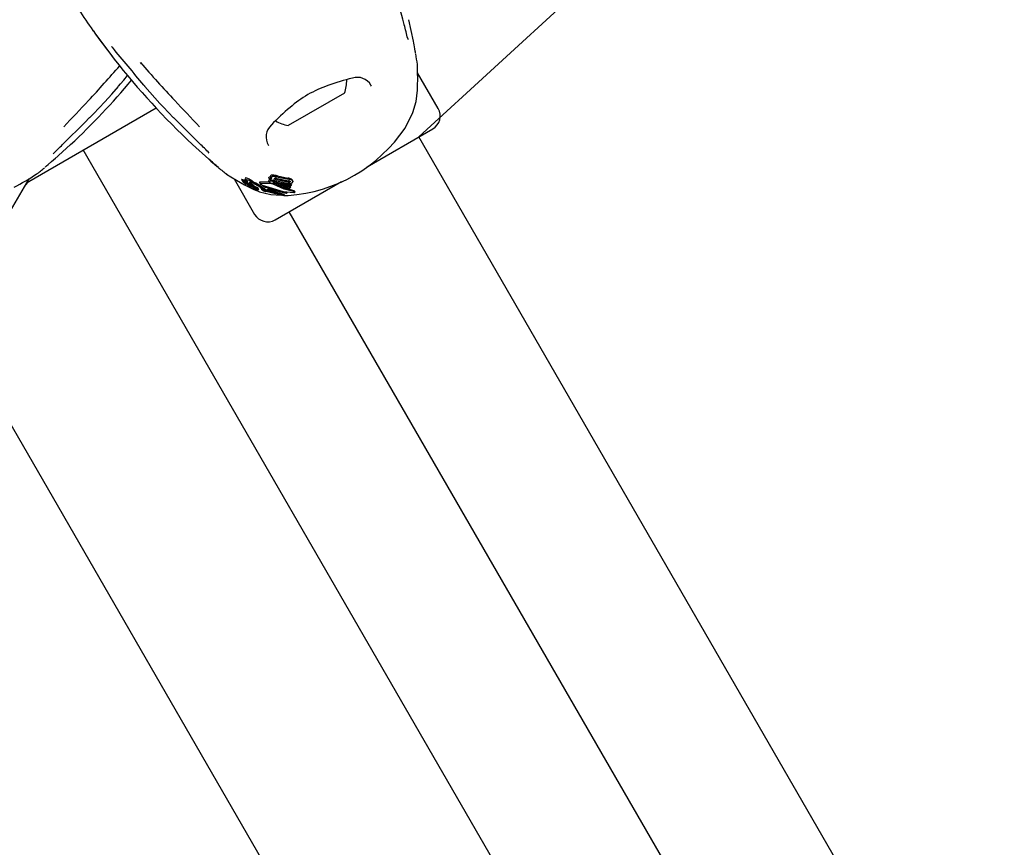
# Model space of a CAD drawing. Units: centimetres. Extents: x 6.7 to 14.4, y 6.03 to 15.12.
# Drawn here: x 11.46 to 11.65, y 12.04 to 12.2 of the extents above; entities that cross this region are included whole.
import ezdxf

# ---------------------------------------------------------------- set-up
doc = ezdxf.new("R2010")
doc.units = ezdxf.units.CM
doc.styles.add('SLDTEXTSTYLE0', font='TXT', dxfattribs={"width": 0.75})
doc.dimstyles.new('SLDDIMSTYLE1', dxfattribs={"dimtxt": 0.15875, "dimasz": 0.25, "dimexe": 0, "dimexo": 0.0625, "dimgap": 0.0396875, "dimtad": 2, "dimdec": 0, "dimlfac": 100, "dimrnd": 1e-09, "dimzin": 12, "dimdsep": 46, "dimtxsty": 'SLDTEXTSTYLE0', "dimsah": 1, "dimcen": 0, "dimadec": 0, "dimazin": 3, "dimtfac": 1, "dimtdec": 0, "dimtofl": 0, "dimtmove": 0, "dimatfit": 3, "dimfxl": 1, "dimfrac": 2, "dimtolj": 1, "dimtzin": 12, "dimarcsym": 0})
doc.dimstyles.new('SLDDIMSTYLE4', dxfattribs={"dimtxt": 0.15875, "dimasz": 0.08, "dimexe": 0, "dimexo": 0.0625, "dimgap": 0.0396875, "dimtad": 2, "dimdec": 0, "dimlfac": 100, "dimrnd": 1e-09, "dimzin": 12, "dimdsep": 46, "dimtxsty": 'SLDTEXTSTYLE0', "dimblk1": 'DOT', "dimblk2": 'DOT', "dimsah": 1, "dimcen": 0.09, "dimse1": 1, "dimse2": 1, "dimadec": 0, "dimazin": 3, "dimtfac": 1, "dimtdec": 0, "dimtofl": 0, "dimtmove": 0, "dimatfit": 3, "dimldrblk": 'DOT', "dimfxl": 1, "dimfrac": 2, "dimtolj": 1, "dimtzin": 12, "dimarcsym": 0})

# ---------------------------------------------------------------- blocks, each defined once
blk = doc.blocks.new('_D_4')
at = {"color": 7, "linetype": 'Continuous', "lineweight": 0}
blk.add_line((12.8861325481, 13.4172133177), (11.5357186241, 12.1777492262), dxfattribs=at)
at = {"color": 7, "linetype": 'Continuous', "lineweight": 18}
blk.add_solid([(12.8861325481, 13.4172133177), (12.6749039367, 13.2776336855), (12.7289994781, 13.2186958164)], dxfattribs=at)
at = {"color": 7, "linetype": 'Continuous', "lineweight": 18, "insert": (11.9374172523, 12.8226159698), "char_height": 0.15875, "attachment_point": 1, "rotation": 42.546960700382016, "style": 'SLDTEXTSTYLE0'}
blk.add_mtext('183', dxfattribs=at)
blk = doc.blocks.new('_Dot')
at = {"color": 0, "linetype": 'ByBlock', "lineweight": -2}
blk.add_line((-0.5, 0), (-1, 0), dxfattribs=at)
at = {"color": 0, "linetype": 'ByBlock', "const_width": 0.5}
blk.add_lwpolyline([(-0.25, 0, 1), (0.25, 0, 1)], format="xyb", close=True, dxfattribs=at)
blk = doc.blocks.new('_D_14')
at = {"color": 7, "linetype": 'Continuous', "lineweight": 0}
blk.add_line((12.5375545225, 14.9113726628), (8.6493110097, 14.9113726628), dxfattribs=at)
at = {"color": 7, "linetype": 'Continuous', "lineweight": 18, "xscale": 0.08, "yscale": 0.08, "rotation": 180}
blk.add_blockref('_Dot', (8.6493110097, 14.9113726628), dxfattribs=at)
at = {"color": 7, "linetype": 'Continuous', "lineweight": 18, "xscale": 0.08, "yscale": 0.08}
blk.add_blockref('_Dot', (12.5375545225, 14.9113726628), dxfattribs=at)
at = {"color": 7, "linetype": 'Continuous', "lineweight": 18, "insert": (10.417484849, 15.1160121432), "char_height": 0.15875, "attachment_point": 1, "style": 'SLDTEXTSTYLE0'}
blk.add_mtext('389', dxfattribs=at)

msp = doc.modelspace()

# ---------------------------------------------------------------- linework, layer by layer
at = {"color": 7, "linetype": 'Continuous', "lineweight": 25}
for p, q in [((11.5346171811, 12.1968996522), (11.5336968271, 12.2011900869)), ((11.4802499346, 12.1923807479), (11.4800570072, 12.1925924861)), ((11.5395879816, 12.1834473025), (11.5354705453, 12.1905789113)), ((11.4756094948, 12.1878574333), (11.4760340703, 12.1883475274)), ((11.4807023572, 12.1880864394), (11.4809012212, 12.1878604479)), ((11.5262168058, 12.1878841981), (11.5261021115, 12.1880810451)), ((11.5208574082, 12.1864896073), (11.5177209872, 12.1846787938)), ((11.4576840237, 12.1688321859), (11.4831642128, 12.18354318)), ((11.4846647816, 12.1836719623), (11.4866486766, 12.1815860233)), ((11.5177209872, 12.1846787938), (11.509599078, 12.1799896073)), ((11.5329782958, 12.1795195012), (11.5345495844, 12.1826069671)), ((11.5253717641, 12.1717754638), (11.5384899054, 12.1793492262)), ((11.9467686241, 11.4657897418), (11.5357186241, 12.1777492262)), ((11.462802658, 12.1732783169), (11.4660581065, 12.1762205842)), ((11.912237136, 11.4067000338), (11.4685859555, 12.1751264192)), ((11.4904483797, 12.1762205842), (11.4937038282, 12.1732783169)), ((11.4956420281, 12.1716086681), (11.4956648002, 12.1715838416)), ((11.4526559308, 12.1605463406), (11.457755418, 12.1693789113)), ((11.4987484207, 12.1693834969), (11.5028685045, 12.1622473025)), ((11.5002678579, 12.1692064626), (11.5005054948, 12.1687948634)), ((11.5006812779, 12.1691632754), (11.5009164044, 12.1687560243)), ((11.5010350719, 12.1693432777), (11.5012687268, 12.1689385756)), ((11.5056763851, 12.1695599575), (11.5056874665, 12.1695865804)), ((11.5058419571, 12.1692731783), (11.5056763851, 12.1695599575)), ((11.5058419571, 12.1692731783), (11.50585302, 12.1692998334)), ((11.5065404176, 12.1690176311), (11.5058419571, 12.1692731783)), ((11.5061011819, 12.1697467847), (11.5062622841, 12.1694677474)), ((11.5061434482, 12.1691335774), (11.5062822885, 12.1691120733)), ((11.5065452266, 12.1690294587), (11.5065404176, 12.1690176311)), ((11.5094107392, 12.1689101506), (11.507108703, 12.1694129376)), ((11.509540116, 12.1686860633), (11.5072576196, 12.1691550065)), ((11.5073440038, 12.1694268514), (11.5096239067, 12.1689624004)), ((11.5074288218, 12.1699204816), (11.5095322553, 12.1694767949)), ((11.5075764643, 12.1696647572), (11.5096623367, 12.1692514872)), ((11.5102153944, 12.169280228), (11.5103536315, 12.1691426854)), ((11.510482582, 12.1689298586), (11.5103581877, 12.1691453159)), ((11.4569512502, 12.167986052), (11.4576840237, 12.1688321859)), ((11.5005184502, 12.168778358), (11.5005904032, 12.16870418)), ((11.5010325571, 12.1684323043), (11.5010344402, 12.168432014)), ((11.5012042373, 12.1682163221), (11.5010892548, 12.1684154775)), ((11.5013016059, 12.1683029703), (11.5013493293, 12.1682203109)), ((11.5016590814, 12.1681494718), (11.501563304, 12.168315363)), ((11.5015964823, 12.1684264197), (11.5016539884, 12.1683759118)), ((11.5017709337, 12.1676542527), (11.5027110624, 12.167245777)), ((11.5018511978, 12.1678139644), (11.5018481886, 12.167815987)), ((11.5019090884, 12.167921059), (11.5019320843, 12.1679025244)), ((11.5019320843, 12.1679025244), (11.502039518, 12.1678141398)), ((11.5020466209, 12.1681036038), (11.5019894335, 12.1682026554)), ((11.5020235134, 12.1681262887), (11.502001548, 12.168145445)), ((11.502245242, 12.1676171172), (11.5020254674, 12.167997778)), ((11.5022727853, 12.1681540999), (11.5020477911, 12.1685438014)), ((11.5020749996, 12.1682154323), (11.5020716619, 12.168217667)), ((11.5022004539, 12.168421349), (11.5020717878, 12.1685256351)), ((11.5022962306, 12.1681368887), (11.5020717878, 12.1685256351)), ((11.5021107452, 12.1682941374), (11.5022727853, 12.1681540999)), ((11.5022007932, 12.1678779746), (11.5021959545, 12.1678815306)), ((11.5023047041, 12.1687064188), (11.5021982608, 12.1687646319)), ((11.5022004539, 12.168421349), (11.5026215511, 12.16809082)), ((11.5024540252, 12.1676965957), (11.5022007932, 12.1678779746)), ((11.5022727853, 12.1681540999), (11.5022962306, 12.1681368887)), ((11.5022962306, 12.1681368887), (11.5028284609, 12.1677324416)), ((11.5024158683, 12.167699121), (11.5026202072, 12.1673451956)), ((11.5024364225, 12.1677794876), (11.5026894673, 12.1676035553)), ((11.5025360758, 12.1678767271), (11.5025217217, 12.1678876681)), ((11.5026894673, 12.1676035553), (11.5025283529, 12.1678826137)), ((11.5028284609, 12.1677324416), (11.5026215511, 12.16809082)), ((11.5028111409, 12.1672773023), (11.5026465468, 12.1675623877)), ((11.5029072147, 12.1676701766), (11.5027033758, 12.1680232359)), ((11.5028931767, 12.1674681621), (11.5027381679, 12.1677366453)), ((11.5027482275, 12.1674932769), (11.5027859648, 12.1674279139)), ((11.5027909299, 12.1674631967), (11.5027928404, 12.1674632789)), ((11.5030976867, 12.1670510725), (11.5029595951, 12.1672902541)), ((11.5030709888, 12.1677430799), (11.5032655339, 12.1674061178)), ((11.5033645907, 12.1672218121), (11.5031740499, 12.1675518386)), ((11.5033301619, 12.1673501926), (11.5032846642, 12.1673852945)), ((11.5034038907, 12.1671518668), (11.5033655174, 12.1672183311)), ((11.503571822, 12.1670264207), (11.5034140878, 12.1672996243)), ((11.5036799267, 12.1672130197), (11.5034949504, 12.1675334081)), ((11.503868486, 12.1686364537), (11.5040558785, 12.1683118803)), ((11.5057929553, 12.1686723647), (11.5039118573, 12.1686606106)), ((11.5060635126, 12.1683983163), (11.5040988088, 12.1683368011)), ((11.5041209334, 12.1675028415), (11.5041159033, 12.1675119113)), ((11.5041200909, 12.1675023551), (11.504295128, 12.167199182)), ((11.5042959663, 12.167199666), (11.5042910838, 12.1672084897)), ((11.5044586083, 12.1676770038), (11.5048726698, 12.1679634404)), ((11.5046300789, 12.1673800081), (11.5044586083, 12.1676770038)), ((11.5046717787, 12.1669937997), (11.5045035706, 12.1672851446)), ((11.5046300789, 12.1673800081), (11.5050403407, 12.1676730258)), ((11.5047296634, 12.1673131275), (11.5046300789, 12.1673800081)), ((11.5053018948, 12.1670808879), (11.5047296634, 12.1673131275)), ((11.5050403407, 12.1676730258), (11.5048726698, 12.1679634404)), ((11.5050745994, 12.1669761927), (11.504926098, 12.1672334047)), ((11.505053988, 12.1670636982), (11.5049651611, 12.167217551)), ((11.5050403407, 12.1676730258), (11.5093362878, 12.1665853503)), ((11.505053988, 12.1670636982), (11.5088545434, 12.1660938944)), ((11.5055652004, 12.1672700494), (11.5053018948, 12.1670808879)), ((11.5054591025, 12.1671938275), (11.50872852, 12.1663121734)), ((11.5091929697, 12.1664214784), (11.5055652004, 12.1672700494)), ((11.5057000966, 12.1688332005), (11.5058619257, 12.1685529043)), ((11.506670567, 12.1685274977), (11.5067500759, 12.1685005986)), ((11.5076737692, 12.1677938433), (11.5067021803, 12.1682585998)), ((11.5067500759, 12.1685005986), (11.5099006667, 12.1678795623)), ((11.5068990036, 12.1682426484), (11.5100244887, 12.1676650964)), ((11.5069665807, 12.1611492262), (11.5202470623, 12.1688167159)), ((11.5101321395, 12.1679019925), (11.5070135695, 12.168467567)), ((11.5072537297, 12.1686636938), (11.5102320552, 12.1681467494)), ((11.5093960475, 12.1684295397), (11.5073015027, 12.1688579486)), ((11.509912486, 12.1674430915), (11.5076737692, 12.1677938433)), ((11.5098398664, 12.1684111481), (11.5101081586, 12.1683613445)), ((11.5100244887, 12.1676650964), (11.5099006667, 12.1678795623)), ((11.5100244887, 12.1676650964), (11.509912486, 12.1674430915)), ((11.5102320552, 12.1681467494), (11.5101081586, 12.1683613445)), ((11.5102320552, 12.1681467494), (11.5101321395, 12.1679019925)), ((11.5051091351, 12.1668889828), (11.5050734177, 12.1668388301)), ((11.5086881475, 12.1659587997), (11.5051953439, 12.1668362525)), ((11.5061154549, 12.1661905148), (11.5082058441, 12.1660799627)), ((11.5088545434, 12.1660938944), (11.5086881475, 12.1659587997)), ((11.5088545434, 12.1660938944), (11.50872852, 12.1663121734)), ((11.5087987614, 12.1660486057), (11.5095749231, 12.1660075577)), ((11.5093362878, 12.1665853503), (11.5091929697, 12.1664214784)), ((11.5093362878, 12.1665853503), (11.5092416447, 12.166749277)), ((11.5107605797, 12.166623509), (11.5107180594, 12.1666239773)), ((11.5108173777, 12.1669013145), (11.510760547, 12.1669173594)), ((11.5108400581, 12.1667219335), (11.510877714, 12.1667144201)), ((11.5109703867, 12.1666770942), (11.5108534907, 12.1668795642)), ((11.509737862, 12.1627492262), (11.920787862, 11.4507897418)), ((11.8753032431, 11.3906714128), (11.4349315524, 12.1534175553))]:
    msp.add_line(p, q, dxfattribs=at)
at = {"color": 7, "linetype": 'Continuous', "lineweight": 25, "flags": 128}
for points in [[(11.532836095, 12.1999845837), (11.5325128705, 12.2012783364), (11.5309391064, 12.2071491279)], [(11.4707035739, 12.198808089), (11.4706671884, 12.1988482874), (11.4706447871, 12.1988751231), (11.4706346876, 12.1988876641), (11.470631459, 12.1988917647), (11.4706340603, 12.1988883764), (11.4706470074, 12.1988712605), (11.4706779263, 12.1988297727), (11.4707519767, 12.1987290777), (11.4709173934, 12.1985019036), (11.4712921153, 12.197984934), (11.4719165954, 12.1971278119), (11.4728937047, 12.1958044806), (11.4742736519, 12.1939831016), (11.4747985884, 12.1933172747)], [(11.5350690563, 12.1945140828), (11.5350690616, 12.1945140742), (11.5350663375, 12.19452775), (11.5350591268, 12.1945651803), (11.535041448, 12.1946597366), (11.5350040433, 12.1948636499), (11.5349186221, 12.1953305252), (11.5347596064, 12.1961758901), (11.5345506545, 12.1972335633)], [(11.4760340703, 12.1883475274), (11.4766956659, 12.1891112175), (11.4774624174, 12.1900290814)], [(11.4728685221, 12.1847813446), (11.4742869326, 12.186312105), (11.4756185792, 12.1878506227)], [(11.4808929875, 12.1878534151), (11.480891597, 12.1878599696), (11.4809006225, 12.1878785397)], [(11.4808943892, 12.1878550685), (11.483928721, 12.184445883), (11.4846647816, 12.1836719623)], [(11.5345495844, 12.1826069671), (11.5351924301, 12.1848363498), (11.5354542108, 12.1871013018)], [(11.4698581599, 12.1815848927), (11.4706141268, 12.1823483825), (11.4728685221, 12.1847813446)], [(11.464583744, 12.1763632484), (11.4689087333, 12.1806323838), (11.469839927, 12.1815883609)], [(11.469839927, 12.1815883609), (11.4698574421, 12.1815803768), (11.4698623587, 12.1815813054)], [(11.4866440847, 12.1815813619), (11.486649044, 12.1815803768), (11.4866665591, 12.1815883609)], [(11.4866665591, 12.1815883609), (11.4909639318, 12.1772900454), (11.4919227421, 12.1763632484)], [(11.4609626318, 12.1716941968), (11.4609626271, 12.1716941879), (11.4609731086, 12.1717033849), (11.4610019189, 12.1717283447), (11.4610749677, 12.1717909332), (11.4612328594, 12.1719252832), (11.4615944746, 12.1722326978), (11.4622470743, 12.1727930919), (11.4630585702, 12.1735028861)], [(11.4938110457, 12.1731844811), (11.4941249317, 12.1729093485), (11.4948636821, 12.172273854), (11.495405341, 12.1718132557), (11.495505383, 12.1717276396), (11.4955399473, 12.1716976354), (11.4955438666, 12.1716941796)], [(11.4973273098, 12.1702619248), (11.4972708012, 12.1702979548), (11.4980903814, 12.1697820281), (11.4992660681, 12.1690699919), (11.5008100587, 12.1681818347), (11.5017709337, 12.1676542527)], [(11.5002867911, 12.1692321366), (11.5002602318, 12.1692247985), (11.5002702104, 12.1692078209)], [(11.5008087227, 12.1689425346), (11.5007834689, 12.1689589802), (11.500640962, 12.169048204)], [(11.5006826575, 12.1691837313), (11.5006749726, 12.1691773548), (11.5006827701, 12.1691641369)], [(11.5011790974, 12.1689000136), (11.501134121, 12.1689296646), (11.5009181769, 12.1690648165)], [(11.501064646, 12.1695284781), (11.5009927366, 12.1694391248), (11.5010445513, 12.1693487506)], [(11.5010411202, 12.1691748725), (11.5010296258, 12.169163322), (11.5010405141, 12.1691449016)], [(11.5012984893, 12.1691234497), (11.5012267421, 12.1690338487), (11.5013253315, 12.16886238), (11.5015391156, 12.1686424795)], [(11.502424867, 12.1688987739), (11.5023181444, 12.1689620362), (11.5019700512, 12.1691599026)], [(11.5061012028, 12.1697467968), (11.5060827513, 12.1697823702), (11.5060691775, 12.169817256)], [(11.5065179557, 12.1690724239), (11.5069103849, 12.1689749764), (11.5071066003, 12.1689185294)], [(11.5069278346, 12.1692914681), (11.5068679518, 12.1693427065), (11.5068411116, 12.1694021879), (11.5068446957, 12.1694289371)], [(11.507108703, 12.1694129376), (11.5069135382, 12.1694828977), (11.5069113474, 12.1694839314)], [(11.5103409162, 12.1690628178), (11.5104912919, 12.1689139203), (11.5105159645, 12.1688209594), (11.5105038558, 12.1687285331)], [(11.5005243385, 12.1688206925), (11.5004979207, 12.1688131148), (11.5005078857, 12.1687962438)], [(11.50116174, 12.1682580796), (11.5010804352, 12.1683364553), (11.5010149898, 12.1684174292), (11.5010226669, 12.1684328545), (11.5010325571, 12.1684323043)], [(11.5012031546, 12.1682138564), (11.5012050284, 12.1682145074), (11.5012025267, 12.1682185329), (11.5011806235, 12.168240333), (11.50116174, 12.1682580796)], [(11.5016581785, 12.1681468929), (11.5016597963, 12.1681478303), (11.5016579365, 12.1681510178), (11.5016456773, 12.168163343), (11.5015929311, 12.1682097671)], [(11.5020047915, 12.1680915788), (11.5018840619, 12.1681779291), (11.5016355421, 12.1683497189)], [(11.5017934815, 12.1681763631), (11.5018371506, 12.1681458709), (11.5019781472, 12.1680429565)], [(11.5021107452, 12.1682941374), (11.5019358979, 12.1684688395), (11.5018468332, 12.168602637), (11.5018733469, 12.1686668752), (11.5018887728, 12.1686708803)], [(11.5019055388, 12.1678466667), (11.5018999144, 12.1678432498), (11.5018992224, 12.1678433247), (11.5018991332, 12.167843336), (11.501899088, 12.167843342), (11.5018988839, 12.1678433829), (11.5018977162, 12.1678438026), (11.5018949351, 12.1678451637), (11.5018880766, 12.1678490483), (11.5018727668, 12.1678584546)], [(11.5018826128, 12.1678754432), (11.5019030886, 12.167852306), (11.501903476, 12.1678514144)], [(11.5018887728, 12.1686708803), (11.5020586352, 12.1686473048), (11.5022484033, 12.1685808515)], [(11.5021959545, 12.1678815306), (11.5020888744, 12.1679610249), (11.5019781472, 12.1680429565)], [(11.5019972427, 12.1681222483), (11.5020134827, 12.1681133137), (11.5020158686, 12.1681120606)], [(11.5020047915, 12.1680915788), (11.502222685, 12.1679332551), (11.5024364225, 12.1677794876)], [(11.502039518, 12.1678141398), (11.50214224, 12.1677250191), (11.5022444999, 12.1676183285), (11.5022484777, 12.1675984063), (11.5022379073, 12.1675964946)], [(11.5026758455, 12.1683862292), (11.5023355319, 12.1685445308), (11.5022484033, 12.1685808515)], [(11.502424867, 12.1688987739), (11.5027394394, 12.1687107071), (11.5030633964, 12.168516926)], [(11.5028236056, 12.1672550194), (11.5028408364, 12.1672289161), (11.5028757693, 12.1671993618), (11.5029320608, 12.1671613736), (11.5030490558, 12.1670881604), (11.5030809012, 12.1670661874), (11.5030953363, 12.1670538644), (11.5030992203, 12.1670465897), (11.5030886011, 12.1670435843), (11.5030615535, 12.1670491412), (11.503021242, 12.1670641552), (11.5029559379, 12.167094135), (11.5028827096, 12.1671322448), (11.5028155341, 12.1671719549), (11.5027426296, 12.1672207918), (11.5026904142, 12.16726212), (11.5026218337, 12.1673424514), (11.5026106873, 12.1673662357), (11.5026107755, 12.1673794006), (11.502626839, 12.1673833869), (11.5026453109, 12.1673775378), (11.5026723372, 12.1673654509), (11.5027131175, 12.1673444525), (11.5027429542, 12.1673274344), (11.5027704677, 12.1673101087), (11.5027941194, 12.1672934383), (11.502808195, 12.1672809713), (11.5028147365, 12.1672684554), (11.5028147365, 12.1672684554)], [(11.502871923, 12.1673432073), (11.5028440235, 12.1673650924), (11.5027918731, 12.167419453), (11.502777955, 12.1674571766), (11.5027909299, 12.1674631967)], [(11.5028284609, 12.1677324416), (11.5028813631, 12.1676939854), (11.5029006706, 12.1676775181), (11.5029091659, 12.1676659889), (11.502904154, 12.167660749), (11.5029016066, 12.1676602726)], [(11.5028490819, 12.1677708655), (11.502886985, 12.1677522376), (11.5029776694, 12.1677019788)], [(11.5029927949, 12.1671233673), (11.5038287799, 12.166760141), (11.5061154549, 12.1661905148)], [(11.503070994, 12.1677430829), (11.5030709746, 12.1677431044), (11.503071037, 12.1677536172), (11.5030748172, 12.1677548195)], [(11.5031733111, 12.1673631176), (11.5032177107, 12.1673374385), (11.5032694256, 12.1673037514), (11.5033299786, 12.1672573815), (11.5033654139, 12.1672203454), (11.5033657182, 12.1672144261), (11.5033643571, 12.1672139815)], [(11.5032657964, 12.1674062693), (11.5032648666, 12.167407303), (11.5032662948, 12.1674173298), (11.5032691748, 12.1674181822)], [(11.5036790962, 12.1672141039), (11.5036805138, 12.1672071729), (11.5036721333, 12.1672056521), (11.5036524323, 12.1672093335), (11.5036212246, 12.1672197537), (11.5036141538, 12.1672225461)], [(11.5039118573, 12.1686606106), (11.503873463, 12.1686606027), (11.5038634815, 12.1686498545), (11.5038698765, 12.1686372565)], [(11.5040988088, 12.1683368011), (11.5040565181, 12.1683335746), (11.5040519572, 12.1683200413), (11.504067664, 12.1682975814), (11.5040819808, 12.1682841828)], [(11.5043640432, 12.1671260152), (11.5043180344, 12.1671702999), (11.5043009267, 12.1671907017)], [(11.504368421, 12.1681158961), (11.5085487504, 12.1668080812), (11.5107180594, 12.1666239773)], [(11.5047806044, 12.1672441017), (11.5049701023, 12.1670888333), (11.5050559537, 12.1669654276)], [(11.5051953439, 12.1668362525), (11.5051957545, 12.1668825817), (11.5051668933, 12.1669398283), (11.505053988, 12.1670636982)], [(11.5108400581, 12.1667219335), (11.5087454358, 12.1673059854), (11.5065693777, 12.168262516)], [(11.510760547, 12.1669173594), (11.508630994, 12.1675262403), (11.5082323661, 12.167706325)], [(11.5097923289, 12.1689321663), (11.5097430621, 12.1689114187), (11.5097237663, 12.168906867)], [(11.5099136391, 12.168893211), (11.5099668372, 12.1688536893), (11.5099852807, 12.1687938077), (11.5099820714, 12.1687790133)], [(11.5108173777, 12.1669013145), (11.5108247903, 12.1668983156), (11.5108511704, 12.1668782246)], [(11.510877714, 12.1667144201), (11.5109417365, 12.1666957446), (11.5109724627, 12.1666724435), (11.5109649295, 12.1666600436)]]:
    msp.add_lwpolyline(points, dxfattribs=at)
at = {"color": 7, "linetype": 'Continuous', "lineweight": 25}
for centre, radius, start, end in [((11.5854208052, 12.2789838949), 0.1400000000000001, 212.7647004679, 214.8257314279), ((11.6091092616, 12.2979773738), 0.1702797100980664, 215.5350658988, 217.9239005648), ((11.4721363449, 12.2001058065), 0.0019338910814583, 214.4935006124, 222.484053955), ((10.6664968677, 11.9800573309), 0.8938375071895072, 14.0751334838, 14.2545515093), ((11.5348263412, 12.1977821131), 0.0013721736311343, 194.502858974, 203.6646557262), ((11.4727961433, 12.1942846184), 0.0021205301585299, 40.3487448688, 47.4254479407), ((9.336556793, 10.4130832866), 2.783522299755667, 39.6192174506, 39.8219131894), ((11.589421868, 12.2825810131), 0.1452869307037822, 217.9061845545, 227.0603419083), ((11.4561351783, 12.1816550159), 0.0799999999999995, 7.6148267549, 9.1349468215), ((11.1792463692, 12.4515040291), 0.3941467080384374, 317.4553796808, 318.8143204659), ((11.682665957, 12.3675244706), 0.2676750664364327, 220.8072165542, 222.9917950965), ((11.4662138291, 12.189186987), 0.0692717874847347, 358.2746363271, 2.537125313), ((11.3755858431, 12.2740265526), 0.1332337715753971, 312.7693755107, 320.4060821015), ((11.5307483454, 12.153228044), 0.0371996711106583, 102.9262148551, 110.805094416), ((11.5116266806, 12.1894776965), 0.0097023198136137, 342.0626557817, 358.2723796256), ((11.5234384675, 12.186513551), 0.0031338850188181, 30.2911499243, 108.8985410949), ((11.5244342638, 12.1673370178), 0.021783744983495, 108.4613197245, 131.6386346366), ((9.7736846469, 13.7881120186), 2.333716446680261, 316.4347650375, 316.611837434), ((11.2074566735, 11.9152449953), 0.3883799954083496, 42.9304867858, 43.9917962221), ((11.5362210506, 12.1518752491), 0.0412075971737616, 129.6062537573, 136.7131198737), ((11.5369899054, 12.1819473025), 0.0029999999999995, 300, 30), ((11.5116266806, 12.1894776965), 0.0097023198136142, 241.8002720982, 257.9373442183), ((11.5083387808, 12.1777432518), 0.0031843690078009, 131.5400196949, 212.2580266348), ((11.50737201, 12.1968470022), 0.0309180233198833, 274.0857936862, 325.9142063138), ((10.8409515499, 12.8166713934), 0.8938374964174028, 314.0751334828, 314.2545515104), ((11.4919254301, 12.176438806), 7.5605324088e-05, 226.7618807145, 267.962542477), ((11.4294115381, 12.1101383624), 0.0910497986054692, 44.9920459709, 46.6837924429), ((11.4636714716, 12.1735384094), 0.0013721736323768, 134.5028589788, 143.6646557227), ((11.4308951126, 12.0984074688), 0.0977270620178367, 48.5070409739, 50.0069099197), ((11.4103594142, 12.2336234069), 0.0800000000000007, 307.6148267549, 309.1349468215), ((11.5461470719, 12.2336234069), 0.0800000000000009, 230.8650210755, 232.3858212472), ((11.421921618, 12.2286610249), 0.0692717874877834, 298.2746363272, 302.5371253129), ((11.4997536914, 12.1677726756), 0.0015537766526361, 55.1771320055, 69.9341843809), ((11.5003229956, 12.1681787054), 0.001067442592827, 56.1116135563, 70.3095792341), ((11.5007467308, 12.1674511689), 0.0021014955817864, 54.4002853221, 81.2988621423), ((11.501009722, 12.1670917943), 0.002052074639434, 54.6064867542, 81.9105068609), ((11.5058295329, 12.1689325096), 0.0001613814238114, 151.3956130729, 217.5793510897), ((11.5058475031, 12.1695150148), 0.0001753093028043, 94.2101770441, 155.9066288673), ((11.5060285562, 12.1686561767), 0.0004910311177717, 76.4684346366, 133.9365536773), ((11.5059438813, 12.1687979636), 0.0008985535299577, 76.5611202718, 96.9834527488), ((11.5060170105, 12.1692270624), 0.0001794115791338, 95.833040893, 156.0706689914), ((11.5061254116, 12.1685355479), 0.0008791651357234, 77.6879588205, 98.281675603), ((11.5062626329, 12.1698831703), 0.0002043763402309, 163.1796469596, 198.8150708651), ((11.5063863937, 12.169751119), 0.0003722451931509, 74.0714628232, 149.094822184), ((11.5064237079, 12.1696015739), 0.0002032592917172, 162.971735053, 198.5177024749), ((11.50655443, 12.1694693078), 0.0003774307880874, 75.8638363804, 149.4597031555), ((11.5066465388, 12.1696810427), 0.0004398162350226, 199.1148456623, 220.6564181299), ((11.5061222492, 12.1658444766), 0.0042802978186874, 72.2266303618, 85.090689757), ((11.5066119644, 12.1690013817), 7.24033486184e-05, 99.9875524894, 157.1832297795), ((11.5066570853, 12.1687366121), 0.0003409892025008, 80.0989229262, 99.7383617582), ((11.5063753031, 12.1657360628), 0.0041082147314658, 72.9994828287, 86.2134419962), ((11.5077617585, 12.1711546435), 0.0023301134690644, 243.3254093689, 249.8549799331), ((11.5069653882, 12.1693557865), 0.000141129976267, 78.8192554397, 148.7803356666), ((11.5075536238, 12.1703370805), 0.0012185718053279, 239.099877147, 255.9416003612), ((11.5068864124, 12.1679908034), 0.0015071907387722, 72.3257110084, 85.9540684512), ((11.5094104518, 12.1677681274), 0.0017130033844653, 61.9721093011, 85.9225312206), ((11.5095604174, 12.1675702742), 0.0016842994546929, 62.3934938372, 86.5308338874), ((11.5000179951, 12.1673952055), 0.0015127447708349, 55.4451152628, 70.4445881664), ((11.5038172642, 12.1719657004), 0.0045880439546173, 225.3060580177, 229.0418973101), ((11.4950826396, 12.1619955963), 0.0086670909787641, 48.0178806108, 48.6398251797), ((11.4956198829, 12.15998946), 0.0101231130529168, 55.5591855252, 58.7199795734), ((11.5020401713, 12.1697694328), 0.0017657241761139, 228.9265679195, 235.7899470408), ((11.501668537, 12.169112753), 0.0008226225027231, 204.1289674989, 246.7492303317), ((11.5005726332, 12.1677876241), 0.0010473546140848, 56.4346747742, 70.7585305201), ((11.5007099127, 12.1674004294), 0.0010814273085697, 54.4799063865, 72.5368815361), ((11.502302359, 12.170102203), 0.0021885304593887, 235.0115490442, 238.3378333047), ((11.4960429749, 12.1601705448), 0.0099083649272824, 55.6373595579, 58.9626036197), ((11.5012959498, 12.1684546893), 0.0002580919486849, 236.5209548787, 248.9278383132), ((11.5018018757, 12.1689414246), 0.0005544515357688, 197.8882529384, 248.256977191), ((11.5011466995, 12.1681714753), 0.0006130540968389, 50.2007105487, 77.9935820043), ((11.5023824324, 12.1689145684), 0.0012215962424872, 211.2621287702, 244.0661883297), ((11.5025743399, 12.1698236172), 0.0019145153768665, 230.003459613, 235.4003636484), ((11.4961767635, 12.1607582647), 0.0091741577077785, 51.3300016697, 55.7119745419), ((11.5012618969, 12.1678531513), 0.0005583733992788, 56.7333014876, 73.7587676927), ((11.5017574261, 12.1685449658), 0.0003733855770985, 204.6491393535, 243.8610147829), ((11.5026447578, 12.1699343837), 0.0020456837030738, 235.5385467345, 239.3049640994), ((11.4995298323, 12.1648748374), 0.004003021297021, 55.5640099114, 59.3892006928), ((11.5017438744, 12.1683935896), 0.0002611571264021, 236.702037341, 250.8441237159), ((11.5001665319, 12.1660100934), 0.0025346526149356, 47.3866251468, 55.2198472379), ((11.5020417916, 12.1683276936), 0.0004898875658446, 208.7687983203, 244.5711528365), ((11.5030861801, 12.1699476571), 0.0021263951488555, 227.659872119, 235.4340281653), ((11.501708025, 12.1680833548), 0.0003075123952606, 55.8738599874, 77.2240928044), ((11.5020517044, 12.1684786101), 0.0002917026098529, 199.0804457393, 242.6270634731), ((11.5031005257, 12.1697961624), 0.0022939275318138, 236.4105940654, 237.6410782137), ((11.5038429469, 12.1707624723), 0.0035581965711341, 235.9605469084, 240.5822248136), ((11.502928838, 12.1697236963), 0.0018527022887866, 235.5113996565, 239.8125544004), ((11.5002777854, 12.1655785518), 0.0031910690684632, 55.7950151302, 59.8500995896), ((11.5045972145, 12.1711702722), 0.0039858579726466, 227.7563960898, 229.3664265794), ((11.502072723, 12.1682105641), 0.0001137336779024, 240.0072612008, 256.2521058745), ((11.5020126903, 12.1680946369), 3.3451125255e-05, 9.3799200505, 71.1221450683), ((11.4943737633, 12.1572508211), 0.0133989454868897, 52.5474314088, 54.9168682276), ((11.5024074344, 12.1681459123), 0.0005749776262373, 237.1156619148, 252.8519911361), ((11.4491752078, 12.0729366784), 0.1095197998304435, 60.4037839715, 60.9801133443), ((11.5097827356, 12.1779909439), 0.0126365976905295, 234.5523311095, 235.8861728083), ((11.5037302804, 12.1693798001), 0.001919727293458, 231.5325513059, 238.5485155519), ((11.5024439948, 12.1677936227), 0.0003461971760117, 41.5236002767, 59.144393365), ((11.494630473, 12.1522638824), 0.0180182709187531, 60.9121037016, 63.4798894948), ((11.4944173504, 12.1551973418), 0.014911138503905, 55.993058651, 56.3057509439), ((11.5175380789, 12.1894462095), 0.0264701964253038, 235.8942137901, 236.147929368), ((11.503439568, 12.1689216261), 0.0013772092936068, 238.920331164, 244.162055387), ((11.5089802879, 12.1768163937), 0.0111553733969921, 236.0914471537, 236.9297932391), ((11.5029240657, 12.1678240843), 0.0001653441784161, 239.1759051825, 262.1932463527), ((11.5032813084, 12.1679302487), 0.0007156912485554, 235.1092130591, 240.8909222134), ((11.5028023142, 12.166799793), 0.0006745170665836, 56.631720719, 82.2582921578), ((11.5036901071, 12.1686252661), 0.0015219138171469, 240.1734362425, 244.6869587482), ((11.5027403387, 12.1671893351), 0.0005649154867907, 39.8954949833, 65.1580101148), ((11.5031092956, 12.1673778001), 0.0001461264627024, 241.4205493365, 260.1799108842), ((11.4938769682, 12.1522918367), 0.0186452135180579, 55.3018658197, 60.4820422577), ((11.5030198284, 12.1673867965), 0.000372108436526, 60.7518533459, 81.5019152436), ((11.5030799193, 12.1672814427), 4.78358794072e-05, 275.3422602918, 297.9215899026), ((11.5031710776, 12.1670950469), 0.0001596896597557, 106.7115964297, 115.5041344524), ((11.5054276061, 12.1709730464), 0.0043791890956057, 238.2798799876, 242.5615226621), ((11.5028849215, 12.1668577979), 0.0009105260858581, 48.0067658026, 69.6448032438), ((11.4959396154, 12.1544362058), 0.0155629458611044, 55.383594796, 61.9192578794), ((11.5004676834, 12.1547574978), 0.0127869073228994, 77.2043120341, 77.3549102133), ((11.5112567111, 12.1803659336), 0.0153713484192482, 238.6820192095, 239.277943663), ((11.503227826, 12.1670667172), 0.0003538889174628, 62.1281569495, 83.2901689115), ((11.5034394303, 12.1677602065), 0.0005513599360614, 255.3157589266, 262.1742898633), ((11.5036777453, 12.1678234579), 0.000587191829142, 233.7050684276, 252.8349099295), ((11.4966060279, 12.1555317299), 0.0142028310433223, 57.2186254156, 61.4676951545), ((11.5031277777, 12.1665912742), 0.0008317866013903, 48.4852821463, 71.3866494334), ((11.5032992219, 12.1668508732), 0.0003186732782911, 31.1579931236, 70.8251748433), ((11.5041680924, 12.1685133056), 0.0016158507842554, 242.00792304, 246.8243840075), ((11.5034201361, 12.1669159645), 0.0003565678219545, 68.5871136591, 76.3223537435), ((11.5035858362, 12.1671328509), 0.0001179196686169, 242.9298563509, 263.2247273795), ((11.5022529516, 12.1638907705), 0.0035991110737789, 67.7774533082, 68.8710925998), ((11.5049364346, 12.1694106275), 0.0014138489806582, 232.8182115476, 246.3123838052), ((11.5041226939, 12.1675066094), 8.6151802385e-06, 47.925959669, 142.0187274761), ((11.5049022982, 12.1683642107), 0.0011503770026532, 227.7260380195, 249.7201388592), ((11.5042979237, 12.1672034573), 8.4916986734e-06, 49.1958975274, 143.656471702), ((11.5040252468, 12.1666510024), 0.0008650937538096, 19.9690541256, 71.7657653976), ((11.505305816, 12.1684964037), 0.0016308960790903, 232.0773815961, 247.1222465838), ((11.5049511, 12.1678069411), 0.0008990527599193, 229.233900198, 242.8978962196), ((11.5049452727, 12.1680872824), 0.0009157105718792, 241.160354419, 246.5657238027), ((11.504685867, 12.1674774898), 0.0002530908035508, 245.5461496134, 252.2643327354), ((11.5060447382, 12.1686480247), 0.0002098219252885, 157.6619337044, 231.7607578791), ((11.506197666, 12.1683792151), 0.0004918371764466, 77.8235806433, 134.8721031306), ((11.5058972834, 12.1672483486), 0.0012350003051457, 71.4418595192, 89.1840888411), ((11.5061038589, 12.1677585227), 0.0006410645000431, 71.0884326272, 93.6083743453), ((11.5055848154, 12.1659779487), 0.0025410896873063, 71.4007942723, 73.8801405829), ((11.5056849113, 12.1634607822), 0.0054342874964857, 73.220522515, 83.48604065), ((11.5059241971, 12.1670150265), 0.0014044529536376, 62.6527532827, 73.9865662375), ((11.5057202075, 12.1663316988), 0.0021626876719629, 62.9960413268, 71.8112709018), ((11.5066375629, 12.1684641846), 0.0001027523655425, 170.0407304033, 253.2485119237), ((11.5066550358, 12.1683692323), 0.0001636787167466, 76.3936807571, 136.4738700416), ((11.5072064536, 12.1693748508), 0.0011732040919261, 239.3264001533, 254.807659931), ((11.5066220682, 12.1672784873), 0.0012518721216486, 71.7760090007, 86.72704329), ((11.5084666884, 12.1731031758), 0.0044022280502773, 249.975560198, 254.6520063979), ((11.5097038611, 12.1703907639), 0.0019852328445004, 261.0802075034, 283.0695663219), ((11.5095769261, 12.1698306807), 0.0009354110353913, 259.7663984805, 279.0316097121), ((11.5096955173, 12.1696033909), 0.0009303974821251, 260.3850090495, 279.6337002781), ((11.5095464293, 12.1679967369), 0.0009687666562008, 67.7252252618, 85.4128557015), ((11.509833879, 12.1688491437), 0.0001639489980017, 276.070884351, 334.6746868599), ((11.5100980008, 12.1688904805), 0.0004369728022514, 277.2028620929, 338.2466270121), ((11.5053448972, 12.1684633419), 0.0016635811299028, 241.1233652885, 247.6625148073), ((11.5050819564, 12.1677673135), 0.0008755394533689, 242.0639539908, 247.5805640742), ((11.5053874888, 12.1685162343), 0.0017287997016308, 247.0230854355, 253.9769964278), ((11.5048446013, 12.1671804184), 0.000242520627445, 246.5368961688, 253.3921904461), ((11.504809374, 12.1670501967), 0.0001077183228458, 251.5503763697, 285.5928804309), ((11.5050226006, 12.1671647579), 0.0003298656257648, 250.0960924529, 278.8619381734), ((11.5107798511, 12.167105482), 0.0004823581538611, 267.7102909186, 292.5627504671), ((11.5054665807, 12.1637473025), 0.0030000000000004, 210, 300)]:
    msp.add_arc(centre, radius, start, end, dxfattribs=at)

# ---------------------------------------------------------------- dimensions: what is measured, and where the dimension line sits
at = {"color": 7, "linetype": 'Continuous', "lineweight": 18}
dim = msp.add_linear_dim(base=(12.5375545225, 14.9113726628), p1=(8.6493110097, 11.6599366688), p2=(12.5375545225, 11.3159404972), dimstyle='SLDDIMSTYLE4', dxfattribs=at)
dim.commit()
dim.dimension.update_dxf_attribs({"geometry": '_D_14', "text_midpoint": (10.5934327661, 14.9113726628), "dimtype": 160})
dim = msp.add_radius_dim(center=(11.5357186241, 12.1777492262), mpoint=(12.8861325481, 13.4172133177), dimstyle='SLDDIMSTYLE1', override={"dimpost": '<>'}, dxfattribs=at)
dim.commit()
dim.dimension.update_dxf_attribs({"geometry": '_D_4', "text_midpoint": (12.2109265861, 12.797482272), "dimtype": 164})

doc.saveas('drawing.dxf')
